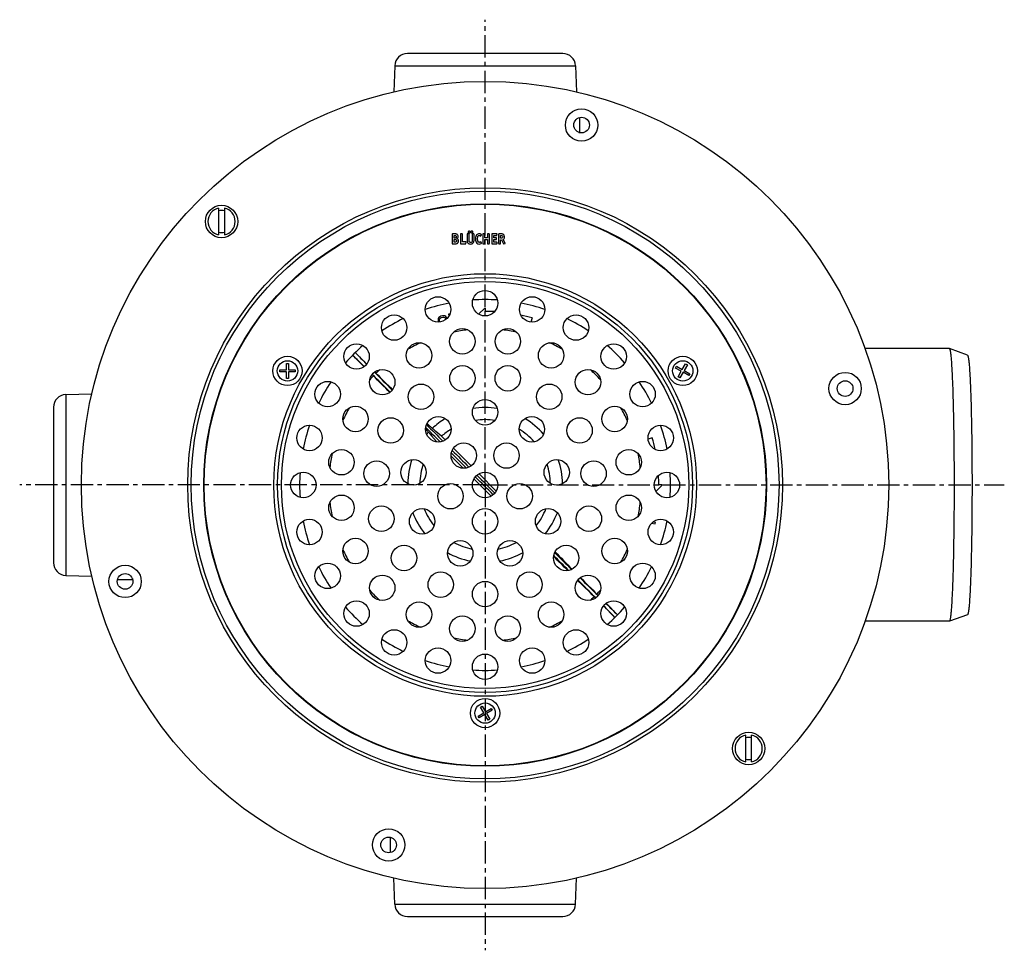
# Model space of a CAD drawing. Units: millimetres. Extents: x -174 to 355, y -286 to 249.
# Drawn here: x 84 to 355, y -286 to -30 of the extents above; entities that cross this region are included whole.
import ezdxf

# ---------------------------------------------------------------- set-up
doc = ezdxf.new("R2010")
doc.units = ezdxf.units.MM
doc.header["$LTSCALE"] = 16.335
doc.linetypes.add('CENTER', pattern=[0.6, 0.375, -0.075, 0.075, -0.075])
doc.layers.get('0').update_dxf_attribs({"linetype": 'CONTINUOUS'})
doc.layers.add('AXES', color=7, linetype='CONTINUOUS')

msp = doc.modelspace()

# ---------------------------------------------------------------- linework, layer by layer
at = {"color": 7, "linetype": 'Continuous'}
for p, q in [((138.69, -81.44), (138.69, -88.77)), ((140.28, -81.44), (140.28, -88.77)), ((200.58, -111.01), (200.26, -111.03)), ((200.85, -111.07), (200.58, -111.01)), ((202.28, -110.56), (201.91, -110.63)), ((201.91, -110.63), (202, -111.12)), ((210.19, -110.6), (211.96, -108.83)), ((211.96, -108.83), (211.96, -109.83)), ((199.1, -111.79), (199.04, -112.07)), ((199.04, -112.07), (199.06, -112.39)), ((199.06, -112.39), (199.16, -112.78)), ((199.28, -111.48), (199.1, -111.79)), ((199.49, -111.29), (199.28, -111.48)), ((199.42, -112.04), (199.5, -111.82)), ((199.43, -112.3), (199.42, -112.04)), ((199.54, -112.75), (199.43, -112.3)), ((199.78, -111.15), (199.49, -111.29)), ((199.5, -111.82), (199.65, -111.65)), ((199.65, -111.65), (199.87, -111.52)), ((200.26, -111.03), (199.78, -111.15)), ((199.87, -111.52), (200.36, -111.4)), ((200.36, -111.4), (200.62, -111.4)), ((200.62, -111.4), (200.83, -111.48)), ((200.83, -111.48), (201, -111.63)), ((201.16, -111.26), (200.85, -111.07)), ((201, -111.63), (201.12, -111.86)), ((201.12, -111.86), (201.17, -112.05)), ((201.35, -111.48), (201.16, -111.26)), ((201.49, -111.77), (201.35, -111.48)), ((224.9, -111.62), (224.58, -112.77)), ((176.27, -121.16), (179.42, -124.31)), ((157.34, -125.92), (157.34, -124.12)), ((157.34, -124.12), (157.9, -124.12)), ((157.9, -124.12), (157.9, -125.92)), ((175.54, -121.89), (178.69, -125.04)), ((266.2, -125.82), (267.1, -124.26)), ((267.59, -124.54), (266.69, -126.1)), ((267.1, -124.26), (267.59, -124.54)), ((155.54, -126.49), (155.54, -125.92)), ((155.54, -125.92), (157.34, -125.92)), ((157.34, -126.49), (155.54, -126.49)), ((157.34, -128.29), (157.34, -126.49)), ((157.9, -125.92), (159.7, -125.92)), ((157.9, -126.49), (157.9, -128.29)), ((159.7, -126.49), (157.9, -126.49)), ((159.7, -125.92), (159.7, -126.49)), ((180.87, -127.21), (181.23, -127.58)), ((181.6, -126.49), (181.96, -126.85)), ((264.36, -125.41), (264.64, -124.92)), ((265.92, -126.31), (264.36, -125.41)), ((264.64, -124.92), (266.2, -125.82)), ((265.02, -127.87), (265.92, -126.31)), ((266.41, -126.59), (265.51, -128.15)), ((267.97, -127.49), (266.41, -126.59)), ((266.69, -126.1), (268.25, -127)), ((268.25, -127), (267.97, -127.49)), ((157.9, -128.29), (157.34, -128.29)), ((265.51, -128.15), (265.02, -127.87)), ((195.61, -142.22), (195.64, -142.24)), ((195.64, -142.24), (195.72, -142.33)), ((196.39, -143.07), (196.64, -143.36)), ((196.64, -143.36), (196.7, -143.44)), ((196.7, -143.44), (196.88, -143.64)), ((197.69, -142.21), (197.45, -142.01)), ((197.74, -142.25), (197.69, -142.21)), ((198.03, -142.5), (197.74, -142.25)), ((198.31, -142.74), (198.03, -142.5)), ((198.41, -142.83), (198.31, -142.74)), ((199.98, -144.19), (198.41, -142.83)), ((196.88, -143.64), (197.13, -143.93)), ((197.13, -143.93), (197.22, -144.03)), ((197.22, -144.03), (198.57, -145.6)), ((198.71, -145.74), (198.57, -145.6)), ((201, -145.2), (199.98, -144.19)), ((257.93, -144.65), (256.78, -144.97)), ((208.13, -152.33), (203.24, -147.45)), ((205.96, -152.99), (202.59, -149.62)), ((213.63, -160.66), (208.89, -155.92)), ((215.04, -159.25), (210.3, -154.5)), ((258.94, -159.35), (260.71, -157.58)), ((260.71, -157.58), (259.71, -157.58)), ((258.84, -167.94), (258.08, -167.78)), ((257.74, -168.1), (258.77, -168.3)), ((258.77, -168.3), (258.84, -167.94)), ((241.97, -188.32), (242.33, -188.68)), ((242.7, -187.59), (243.06, -187.95)), ((244.51, -190.85), (247.66, -194.01)), ((245.24, -190.12), (248.39, -193.28)), ((210.68, -218.67), (211.17, -218.39)), ((211.58, -220.23), (210.68, -218.67)), ((211.17, -218.39), (212.07, -219.95)), ((212.07, -219.95), (213.63, -219.05)), ((213.63, -219.05), (213.91, -219.54)), ((210.02, -221.13), (211.58, -220.23)), ((210.3, -221.62), (210.02, -221.13)), ((211.86, -220.72), (210.3, -221.62)), ((212.76, -222.28), (211.86, -220.72)), ((213.91, -219.54), (212.35, -220.44)), ((212.35, -220.44), (213.25, -221.99)), ((213.25, -221.99), (212.76, -222.28)), ((283.64, -233.72), (283.64, -226.4)), ((285.24, -233.72), (285.24, -226.4))]:
    msp.add_line(p, q, dxfattribs=at)
at = {"color": 9, "linetype": 'Continuous'}
for centre, radius in [((211.96, -157.58), 58.12), ((211.96, -157.58), 57.06), ((157.62, -126.21), 4.03), ((157.62, -126.21), 2.8), ((266.31, -126.21), 4.03), ((266.31, -126.21), 2.8), ((211.96, -220.33), 4.03), ((211.96, -220.33), 2.8)]:
    msp.add_circle(centre, radius, dxfattribs=at)
at = {"color": 7, "linetype": 'Continuous'}
for radius in [56, 3.5]:
    msp.add_circle((211.96, -157.58), radius, dxfattribs=at)
for centre, radius, start, end in [((139.49, -85.1), 3.75, 102.2943, 257.7057), ((139.49, -85.1), 3.05, 74.8229, 105.1771), ((139.49, -85.1), 3.75, 282.2943, 77.7057), ((139.49, -85.1), 3.05, 254.8229, 285.1771), ((211.96, -157.58), 47.75, 86.8597, 90), ((211.96, -157.58), 47.75, 74.2805, 78.1401), ((1311.59, 1002.66), 1597.45, 224.99671, 225.22665), ((-974.35, -1283.18), 1634.26, 44.77593, 45.0007), ((211.96, -157.58), 17.97, 81.3859, 98.6127), ((211.96, -157.58), 17.97, 121.4098, 131.8098), ((211.96, -157.58), 17.97, 41.3907, 58.5938), ((211.96, -157.58), 17.97, 138.1902, 138.6177), ((211.96, -157.58), 47.75, 11.8595, 15.7195), ((211.96, -157.58), 17.97, 161.3852, 178.6176), ((211.96, -157.58), 17.97, 1.3884, 18.6139), ((211.96, -157.58), 47.75, 0, 3.1405), ((211.96, -157.58), 17.97, 201.3909, 218.6113), ((211.96, -157.58), 17.97, 321.3832, 338.6222), ((211.96, -157.58), 17.97, 241.3887, 258.6113), ((211.96, -157.58), 17.97, 281.3801, 298.6168), ((879.7, 455.18), 904.92, 224.22189, 224.64716), ((-333.65, -756.73), 808.94, 45.36209, 45.75391), ((-887.66, -1317.82), 1597.45, 44.99671, 45.22665), ((1398.28, 968.02), 1634.26, 224.77593, 225.0007), ((284.44, -230.06), 3.75, 102.2943, 257.7057), ((284.44, -230.06), 3.05, 74.8229, 105.1771), ((284.44, -230.06), 3.75, 282.2943, 77.7057), ((284.44, -230.06), 3.05, 254.8229, 285.1771)]:
    msp.add_arc(centre, radius, start, end, dxfattribs=at)
at = {"color": 9, "linetype": 'Continuous'}
for radius, start, end in [(42.95, 96.3997, 101.6119), (42.95, 78.3825, 83.6146), (42.95, 114.3839, 119.6087), (42.95, 60.3994, 65.6055), (42.95, 132.3907, 134.3122), (42.95, 42.3835, 47.6165), (42.95, 135.6878, 137.6095), (42.95, 150.3919, 155.6157), (21.29, 80.9468, 99.0495), (42.95, 24.3946, 29.5997), (21.29, 120.9467, 132.9712), (21.29, 40.9526, 59.0545), (21.29, 137.0288, 139.0523), (42.95, 168.389, 173.6001), (21.29, 160.9461, 179.0475), (21.29, 0.9471, 19.0514), (42.95, 6.386, 11.6168), (42.95, 186.386, 191.6168), (42.95, 348.389, 353.6001), (21.29, 200.9511, 219.0533), (21.29, 320.9466, 339.0488), (42.95, 204.3946, 209.5997), (42.95, 330.3919, 335.6157), (21.29, 240.9484, 259.0527), (21.29, 280.946, 299.0075), (42.95, 222.3835, 227.6165), (42.95, 315.6878, 317.6095), (42.95, 312.3907, 314.3122), (42.95, 240.3994, 245.6055), (42.95, 294.3839, 299.6087), (42.95, 258.3825, 263.6146), (42.95, 276.3997, 281.6119)]:
    msp.add_arc((211.96, -157.58), radius, start, end, dxfattribs=at)
at = {"color": 7, "linetype": 'Continuous'}
for centre, start_param, end_param in [((213.16, -156.39), -2.080077, -2.031867), ((210.77, -158.78), 2.03187, 2.080077), ((210.77, -158.78), 1.927543, 1.999458), ((213.16, -156.39), -1.999458, -1.927545), ((210.77, -158.78), 1.735124, 1.789853), ((213.16, -156.39), -1.793856, -1.731343), ((210.77, -158.78), 1.637091, 1.693681), ((213.16, -156.39), -1.696882, -1.633989), ((210.77, -158.78), 1.537473, 1.604123), ((213.16, -156.39), -1.60412, -1.537469), ((210.77, -158.78), 1.251199, 1.309255), ((213.16, -156.39), -1.312909, -1.247217), ((210.77, -158.78), 1.142135, 1.214048), ((213.16, -156.39), -1.214049, -1.142135), ((210.77, -158.78), 1.061516, 1.109726), ((213.16, -156.39), -1.109723, -1.061516)]:
    msp.add_ellipse(centre, major_axis=(73.96, -73.96), ratio=0.013091, start_param=start_param, end_param=end_param, dxfattribs=at)
for points, knots in [([(197.45, -142.01), (197.26, -141.84), (196.77, -141.39), (196.29, -140.94), (196, -140.66)], [0, 0, 0, 0, 0.391052, 1, 1, 1, 1]), ([(195.72, -142.33), (195.85, -142.48), (196.08, -142.72), (196.3, -142.97), (196.39, -143.07)], [0, 0, 0, 0, 0.581144, 1, 1, 1, 1])]:
    msp.add_open_spline(points, degree=3, knots=knots, dxfattribs=at)
at = {"layer": 'AXES', "color": 7, "linetype": 'CENTER'}
for q in [(211.96, -29.59), (83.97, -157.58), (211.96, -285.57), (354.74, -157.58)]:
    msp.add_line((211.96, -157.58), q, dxfattribs=at)
at = {"layer": 'AXES', "color": 7, "linetype": 'Continuous'}
for p, q in [((233.33, -38.88), (190.6, -38.88)), ((187.1, -42.26), (186.85, -49.47)), ((236.83, -42.26), (237.08, -49.47)), ((237.96, -56.49), (237.96, -60.58)), ((202.93, -88.61), (202.93, -91.15)), ((203.65, -88.53), (203.01, -88.53)), ((203.45, -89.65), (203.45, -88.93)), ((203.45, -88.93), (203.65, -88.93)), ((205.19, -88.61), (205.19, -91.15)), ((205.65, -88.53), (205.28, -88.53)), ((205.73, -90.74), (205.73, -88.61)), ((207.01, -88.61), (207.01, -90.32)), ((207.47, -88.53), (207.1, -88.53)), ((207.55, -90.32), (207.55, -88.61)), ((208.4, -88.61), (208.4, -90.33)), ((208.83, -88.53), (208.47, -88.53)), ((208.91, -90.32), (208.91, -88.61)), ((210.82, -89.08), (210.98, -88.79)), ((211.32, -88.61), (211.32, -91.15)), ((211.77, -88.53), (211.4, -88.53)), ((211.86, -89.64), (211.86, -88.62)), ((212.59, -88.62), (212.59, -89.64)), ((213.05, -88.53), (212.67, -88.53)), ((213.13, -91.15), (213.13, -88.61)), ((213.8, -88.61), (213.8, -91.15)), ((215.19, -88.53), (213.88, -88.53)), ((214.34, -89.61), (214.34, -88.96)), ((214.34, -88.96), (215.1, -88.96)), ((215.19, -88.89), (215.26, -88.63)), ((215.69, -88.61), (215.69, -91.14)), ((216.42, -88.53), (215.78, -88.53)), ((216.22, -89.71), (216.22, -88.93)), ((216.22, -88.93), (216.37, -88.93)), ((203.01, -91.23), (203.68, -91.23)), ((203.61, -89.65), (203.45, -89.65)), ((203.45, -90.8), (203.45, -90.06)), ((203.45, -90.06), (203.64, -90.06)), ((203.63, -90.8), (203.45, -90.8)), ((205.28, -91.23), (206.58, -91.23)), ((206.67, -90.74), (205.73, -90.74)), ((206.67, -91.16), (206.74, -90.83)), ((206.75, -90.79), (206.75, -90.8)), ((210.98, -91), (210.82, -90.72)), ((211.4, -91.23), (211.77, -91.23)), ((212.59, -89.64), (211.86, -89.64)), ((211.86, -91.15), (211.86, -90.04)), ((211.86, -90.04), (212.59, -90.04)), ((212.59, -90.04), (212.59, -91.15)), ((212.67, -91.23), (213.05, -91.23)), ((213.88, -91.23), (215.16, -91.23)), ((214.99, -89.61), (214.34, -89.61)), ((214.34, -90.8), (214.34, -90.04)), ((214.34, -90.04), (214.99, -90.04)), ((215.16, -90.8), (214.34, -90.8)), ((215.08, -89.95), (215.08, -89.69)), ((215.24, -91.15), (215.24, -90.89)), ((215.78, -91.23), (216.14, -91.23)), ((216.33, -89.71), (216.22, -89.71)), ((216.22, -91.15), (216.22, -90.13)), ((216.22, -90.13), (216.43, -90.13)), ((216.43, -90.13), (216.98, -91.25)), ((217.48, -91.09), (216.89, -90.06)), ((217.09, -91.29), (217.44, -91.19)), ((339.62, -120.08), (316.43, -120.08)), ((339.62, -120.08), (339.64, -120.08)), ((344.63, -121.9), (339.64, -120.08)), ((96.64, -132.72), (103.85, -132.46)), ((93.26, -136.21), (93.26, -178.95)), ((96.64, -182.45), (103.85, -182.7)), ((110.87, -183.58), (114.96, -183.58)), ((344.63, -193.26), (339.64, -195.08)), ((339.62, -195.08), (316.43, -195.08)), ((339.64, -195.08), (339.62, -195.08)), ((185.96, -258.67), (185.96, -254.58)), ((187.1, -272.9), (186.85, -265.7)), ((236.83, -272.9), (237.08, -265.7)), ((190.6, -276.28), (233.33, -276.28))]:
    msp.add_line(p, q, dxfattribs=at)
at = {"layer": 'AXES', "color": 9, "linetype": 'Continuous'}
for p, q in [((187.1, -42.26), (236.83, -42.26)), ((237.73, -60.58), (237.96, -60.58)), ((96.64, -132.72), (96.64, -182.45)), ((114.96, -183.34), (114.96, -183.58)), ((185.96, -254.58), (186.2, -254.58)), ((187.1, -272.9), (236.83, -272.9))]:
    msp.add_line(p, q, dxfattribs=at)
at = {"layer": 'AXES', "color": 7, "linetype": 'Continuous'}
for centre, radius in [((211.96, -157.58), 111), ((238.49, -58.57), 4.45), ((238.49, -58.57), 2.15), ((211.96, -157.58), 77.38), ((211.96, -157.58), 77.25), ((139.49, -85.1), 4.45), ((211.96, -107.58), 3.5), ((199.02, -109.29), 3.5), ((224.91, -109.29), 3.5), ((186.96, -114.28), 3.5), ((236.96, -114.28), 3.5), ((205.71, -118.07), 3.5), ((218.22, -118.07), 3.5), ((176.61, -122.23), 3.5), ((193.8, -121.94), 3.5), ((230.12, -121.94), 3.5), ((247.32, -122.23), 3.5), ((183.68, -129.3), 3.5), ((205.73, -128.24), 3.5), ((218.2, -128.24), 3.5), ((240.25, -129.3), 3.5), ((310.97, -131.05), 4.45), ((168.66, -132.58), 3.5), ((194.33, -133.31), 3.5), ((229.6, -133.31), 3.5), ((255.27, -132.58), 3.5), ((310.97, -131.05), 2.15), ((211.96, -137.58), 3.5), ((176.32, -139.42), 3.5), ((247.6, -139.42), 3.5), ((185.98, -142.58), 3.5), ((199.11, -142.26), 3.5), ((224.82, -142.26), 3.5), ((237.95, -142.58), 3.5), ((163.67, -144.64), 3.5), ((260.26, -144.64), 3.5), ((206.09, -149.49), 3.5), ((217.84, -149.49), 3.5), ((172.46, -151.32), 3.5), ((251.47, -151.32), 3.5), ((182.13, -154.45), 3.5), ((192.27, -154.11), 3.5), ((231.66, -154.11), 3.5), ((241.8, -154.45), 3.5), ((161.96, -157.58), 3.5), ((261.96, -157.58), 3.5), ((202.45, -160.67), 3.5), ((221.47, -160.67), 3.5), ((172.46, -163.84), 3.5), ((251.47, -163.84), 3.5), ((183.43, -166.85), 3.5), ((194.64, -167.58), 3.5), ((211.96, -167.58), 3.5), ((229.28, -167.58), 3.5), ((240.5, -166.85), 3.5), ((163.67, -170.52), 3.5), ((260.26, -170.52), 3.5), ((176.32, -175.74), 3.5), ((205.12, -176.38), 3.5), ((218.8, -176.38), 3.5), ((247.6, -175.74), 3.5), ((189.67, -177.66), 3.5), ((234.26, -177.66), 3.5), ((112.96, -184.11), 4.45), ((168.66, -182.58), 3.5), ((255.27, -182.58), 3.5), ((112.96, -184.11), 2.15), ((183.68, -185.87), 3.5), ((199.76, -184.99), 3.5), ((211.96, -187.58), 3.5), ((224.17, -184.99), 3.5), ((240.25, -185.87), 3.5), ((176.61, -192.94), 3.5), ((247.32, -192.94), 3.5), ((193.8, -193.22), 3.5), ((230.12, -193.22), 3.5), ((205.71, -197.09), 3.5), ((218.22, -197.09), 3.5), ((186.96, -200.88), 3.5), ((236.96, -200.88), 3.5), ((199.02, -205.88), 3.5), ((224.91, -205.88), 3.5), ((211.96, -207.58), 3.5), ((284.44, -230.06), 4.45), ((185.44, -256.59), 4.45), ((185.44, -256.59), 2.15)]:
    msp.add_circle(centre, radius, dxfattribs=at)
at = {"layer": 'AXES', "color": 9, "linetype": 'Continuous'}
for radius in [81.78, 80.83]:
    msp.add_circle((211.96, -157.58), radius, dxfattribs=at)
at = {"layer": 'AXES', "color": 7, "linetype": 'Continuous'}
for centre, radius, start, end in [((190.6, -42.38), 3.5, 90, 178), ((233.33, -42.38), 3.5, 2, 90), ((235.46, -60.58), 2.5, 358.2781, 360), ((203.79, -89.23), 0.772, 0.0695, 25.708), ((211.96, -157.58), 51, 101.189, 108.7998), ((211.96, -157.58), 51, 86.1903, 93.8102), ((211.96, -157.58), 51, 71.2002, 78.807), ((211.96, -157.58), 51, 116.1901, 123.8093), ((211.96, -157.58), 51, 56.1901, 63.8093), ((211.96, -157.58), 51, 131.193, 138.807), ((211.96, -157.58), 51, 41.189, 48.8109), ((211.96, -157.58), 51, 146.1903, 153.8102), ((211.96, -157.58), 51, 26.1903, 33.8102), ((96.76, -136.21), 3.5, 92, 180), ((211.96, -157.58), 51, 161.189, 168.8109), ((211.96, -157.58), 51, 11.193, 18.807), ((211.96, -157.58), 51, 176.1901, 183.8093), ((211.96, -157.58), 51, 356.1901, 3.8093), ((211.96, -157.58), 51, 191.193, 198.807), ((211.96, -157.58), 51, 341.189, 348.8109), ((96.76, -178.95), 3.5, 180, 268), ((211.96, -157.58), 51, 206.1903, 213.8102), ((211.96, -157.58), 51, 326.1903, 333.8102), ((114.96, -181.08), 2.5, 270, 271.7219), ((211.96, -157.58), 51, 221.189, 228.8109), ((211.96, -157.58), 51, 311.193, 318.807), ((211.96, -157.58), 51, 236.1901, 243.8093), ((211.96, -157.58), 51, 296.1901, 303.8093), ((211.96, -157.58), 51, 251.2002, 258.807), ((211.96, -157.58), 51, 266.1903, 273.8102), ((211.96, -157.58), 51, 281.189, 288.7998), ((188.46, -254.58), 2.5, 178.2781, 180), ((190.6, -272.78), 3.5, 182, 270), ((233.33, -272.78), 3.5, 270, 358)]:
    msp.add_arc(centre, radius, start, end, dxfattribs=at)
for points in [[(202.95, -88.55), (202.94, -88.56), (202.93, -88.58), (202.93, -88.61)], [(203.01, -88.53), (202.98, -88.53), (202.95, -88.54), (202.95, -88.55)], [(203.89, -88.54), (203.82, -88.54), (203.74, -88.53), (203.65, -88.53)], [(203.65, -88.93), (203.71, -88.93), (203.76, -88.93), (203.79, -88.94)], [(203.79, -88.94), (203.83, -88.95), (203.86, -88.96), (203.89, -88.97)], [(204.06, -88.56), (204.01, -88.55), (203.96, -88.54), (203.89, -88.54)], [(203.89, -88.97), (203.99, -89.04), (204.04, -89.14), (204.04, -89.28)], [(204.04, -89.28), (204.04, -89.35), (204.03, -89.41), (204.01, -89.47)], [(204.18, -88.59), (204.15, -88.58), (204.11, -88.56), (204.06, -88.56)], [(204.29, -88.65), (204.25, -88.62), (204.22, -88.61), (204.18, -88.59)], [(204.49, -88.89), (204.44, -88.79), (204.37, -88.71), (204.29, -88.65)], [(204.47, -89.58), (204.53, -89.49), (204.56, -89.37), (204.56, -89.22)], [(205.2, -88.55), (205.2, -88.56), (205.19, -88.58), (205.19, -88.61)], [(205.28, -88.53), (205.24, -88.53), (205.21, -88.54), (205.2, -88.55)], [(205.72, -88.55), (205.71, -88.54), (205.68, -88.53), (205.65, -88.53)], [(205.73, -88.61), (205.73, -88.58), (205.72, -88.56), (205.72, -88.55)], [(207.03, -88.55), (207.02, -88.56), (207.01, -88.58), (207.01, -88.61)], [(207.1, -88.53), (207.06, -88.53), (207.03, -88.54), (207.03, -88.55)], [(207.41, -87.81), (207.35, -87.86), (207.33, -87.93), (207.33, -88)], [(207.33, -88), (207.33, -88.08), (207.35, -88.15), (207.4, -88.2)], [(207.4, -88.2), (207.46, -88.26), (207.53, -88.28), (207.61, -88.28)], [(207.61, -87.73), (207.53, -87.73), (207.46, -87.75), (207.41, -87.81)], [(207.54, -88.55), (207.53, -88.54), (207.51, -88.53), (207.47, -88.53)], [(207.55, -88.61), (207.55, -88.58), (207.55, -88.56), (207.54, -88.55)], [(207.8, -87.81), (207.75, -87.75), (207.68, -87.73), (207.61, -87.73)], [(207.61, -88.28), (207.68, -88.28), (207.75, -88.26), (207.8, -88.2)], [(207.88, -88), (207.88, -87.93), (207.86, -87.86), (207.8, -87.81)], [(207.8, -88.2), (207.86, -88.15), (207.88, -88.08), (207.88, -88)], [(208.12, -87.8), (208.07, -87.86), (208.04, -87.93), (208.04, -88)], [(208.04, -88), (208.04, -88.08), (208.07, -88.15), (208.12, -88.2)], [(208.33, -87.72), (208.25, -87.72), (208.18, -87.75), (208.12, -87.8)], [(208.12, -88.2), (208.18, -88.26), (208.25, -88.28), (208.33, -88.28)], [(208.52, -87.8), (208.47, -87.75), (208.4, -87.72), (208.33, -87.72)], [(208.33, -88.28), (208.4, -88.28), (208.47, -88.26), (208.52, -88.2)], [(208.41, -88.55), (208.4, -88.56), (208.4, -88.58), (208.4, -88.61)], [(208.47, -88.53), (208.44, -88.53), (208.42, -88.54), (208.41, -88.55)], [(208.6, -88), (208.6, -87.93), (208.58, -87.86), (208.52, -87.8)], [(208.52, -88.2), (208.58, -88.15), (208.6, -88.08), (208.6, -88)], [(208.9, -88.55), (208.89, -88.54), (208.86, -88.53), (208.83, -88.53)], [(208.91, -88.61), (208.91, -88.58), (208.9, -88.56), (208.9, -88.55)], [(209.39, -89.22), (209.34, -89.39), (209.32, -89.6), (209.32, -89.84)], [(209.63, -88.78), (209.52, -88.9), (209.44, -89.05), (209.39, -89.22)], [(209.93, -88.55), (209.81, -88.6), (209.71, -88.68), (209.63, -88.78)], [(209.89, -89.76), (209.89, -89.2), (210.04, -88.92), (210.34, -88.92)], [(210.31, -88.47), (210.18, -88.47), (210.05, -88.49), (209.93, -88.55)], [(210.62, -88.52), (210.51, -88.48), (210.41, -88.47), (210.31, -88.47)], [(210.34, -88.92), (210.45, -88.92), (210.55, -88.96), (210.66, -89.05)], [(210.9, -88.67), (210.81, -88.6), (210.72, -88.55), (210.62, -88.52)], [(210.66, -89.05), (210.7, -89.08), (210.73, -89.1), (210.74, -89.11)], [(210.74, -89.11), (210.75, -89.11), (210.77, -89.11), (210.78, -89.11)], [(210.78, -89.11), (210.79, -89.11), (210.8, -89.11), (210.82, -89.08)], [(210.99, -88.76), (210.99, -88.74), (210.96, -88.71), (210.9, -88.67)], [(210.98, -88.79), (210.98, -88.79), (210.99, -88.78), (210.99, -88.76)], [(211.33, -88.55), (211.32, -88.56), (211.32, -88.58), (211.32, -88.61)], [(211.4, -88.53), (211.36, -88.53), (211.34, -88.54), (211.33, -88.55)], [(211.84, -88.55), (211.83, -88.54), (211.81, -88.53), (211.77, -88.53)], [(211.86, -88.62), (211.86, -88.58), (211.85, -88.56), (211.84, -88.55)], [(212.6, -88.55), (212.6, -88.56), (212.59, -88.58), (212.59, -88.62)], [(212.67, -88.53), (212.64, -88.53), (212.61, -88.54), (212.6, -88.55)], [(213.12, -88.55), (213.11, -88.54), (213.08, -88.53), (213.05, -88.53)], [(213.13, -88.61), (213.13, -88.58), (213.12, -88.56), (213.12, -88.55)], [(213.81, -88.55), (213.8, -88.56), (213.8, -88.58), (213.8, -88.61)], [(213.88, -88.53), (213.84, -88.53), (213.82, -88.54), (213.81, -88.55)], [(215.1, -88.96), (215.13, -88.96), (215.15, -88.96), (215.16, -88.95)], [(215.16, -88.95), (215.17, -88.94), (215.18, -88.92), (215.19, -88.89)], [(215.27, -88.58), (215.27, -88.55), (215.24, -88.53), (215.19, -88.53)], [(215.26, -88.63), (215.27, -88.6), (215.27, -88.58), (215.27, -88.58)], [(215.71, -88.55), (215.7, -88.56), (215.69, -88.58), (215.69, -88.61)], [(215.78, -88.53), (215.74, -88.53), (215.71, -88.54), (215.71, -88.55)], [(216.37, -88.93), (216.53, -88.93), (216.64, -88.96), (216.7, -89.01)], [(216.77, -88.56), (216.68, -88.54), (216.56, -88.53), (216.42, -88.53)], [(216.8, -89.3), (216.8, -89.45), (216.76, -89.56), (216.69, -89.62)], [(216.7, -89.01), (216.76, -89.07), (216.8, -89.16), (216.8, -89.3)], [(217, -88.64), (216.93, -88.6), (216.85, -88.57), (216.77, -88.56)], [(217.33, -89.31), (217.33, -88.98), (217.22, -88.76), (217, -88.64)], [(217.23, -89.76), (217.3, -89.64), (217.33, -89.49), (217.33, -89.31)], [(202.93, -91.15), (202.93, -91.19), (202.94, -91.21), (202.95, -91.22)], [(202.95, -91.22), (202.95, -91.23), (202.98, -91.23), (203.01, -91.23)], [(203.8, -89.64), (203.75, -89.65), (203.69, -89.65), (203.61, -89.65)], [(204.01, -90.72), (203.93, -90.78), (203.81, -90.8), (203.63, -90.8)], [(203.64, -90.06), (203.81, -90.06), (203.94, -90.09), (204.01, -90.15)], [(203.68, -91.23), (203.84, -91.23), (203.97, -91.23), (204.05, -91.22)], [(203.91, -89.59), (203.88, -89.61), (203.84, -89.63), (203.8, -89.64)], [(204.01, -89.47), (203.98, -89.52), (203.95, -89.56), (203.91, -89.59)], [(204.01, -90.15), (204.08, -90.2), (204.12, -90.3), (204.12, -90.44)], [(204.12, -90.44), (204.12, -90.57), (204.08, -90.67), (204.01, -90.72)], [(204.05, -91.22), (204.14, -91.2), (204.22, -91.18), (204.28, -91.15)], [(204.17, -89.82), (204.31, -89.76), (204.41, -89.68), (204.47, -89.58)], [(204.53, -90.05), (204.44, -89.94), (204.32, -89.86), (204.17, -89.82)], [(204.28, -91.15), (204.33, -91.13), (204.39, -91.09), (204.43, -91.04)], [(204.43, -91.04), (204.48, -90.99), (204.52, -90.94), (204.55, -90.88)], [(204.66, -90.47), (204.66, -90.3), (204.62, -90.17), (204.53, -90.05)], [(204.55, -90.88), (204.59, -90.82), (204.61, -90.76), (204.63, -90.68)], [(204.63, -90.68), (204.65, -90.61), (204.66, -90.54), (204.66, -90.47)], [(205.19, -91.15), (205.19, -91.19), (205.2, -91.21), (205.2, -91.22)], [(205.2, -91.22), (205.21, -91.23), (205.24, -91.23), (205.28, -91.23)], [(206.58, -91.23), (206.61, -91.23), (206.63, -91.23), (206.64, -91.22)], [(206.64, -91.22), (206.65, -91.21), (206.66, -91.19), (206.67, -91.16)], [(206.75, -90.79), (206.75, -90.76), (206.72, -90.74), (206.67, -90.74)], [(206.74, -90.83), (206.74, -90.81), (206.75, -90.8), (206.75, -90.8)], [(207.01, -90.32), (207.01, -90.48), (207.02, -90.6), (207.04, -90.7)], [(207.04, -90.7), (207.07, -90.8), (207.1, -90.88), (207.15, -90.96)], [(207.15, -90.96), (207.29, -91.18), (207.55, -91.3), (207.92, -91.3)], [(207.56, -90.48), (207.55, -90.44), (207.55, -90.38), (207.55, -90.32)], [(207.57, -90.59), (207.56, -90.56), (207.56, -90.52), (207.56, -90.48)], [(207.59, -90.67), (207.58, -90.65), (207.57, -90.63), (207.57, -90.59)], [(207.63, -90.74), (207.62, -90.71), (207.6, -90.69), (207.59, -90.67)], [(207.96, -90.87), (207.81, -90.87), (207.7, -90.83), (207.63, -90.74)], [(207.92, -91.3), (208.09, -91.3), (208.24, -91.28), (208.36, -91.23)], [(208.29, -90.75), (208.23, -90.83), (208.11, -90.87), (207.96, -90.87)], [(208.4, -90.33), (208.4, -90.52), (208.36, -90.66), (208.29, -90.75)], [(208.36, -91.23), (208.49, -91.18), (208.6, -91.11), (208.7, -91.01)], [(208.7, -91.01), (208.77, -90.93), (208.83, -90.83), (208.86, -90.73)], [(208.86, -90.73), (208.9, -90.63), (208.91, -90.49), (208.91, -90.32)], [(209.32, -89.84), (209.32, -90.11), (209.34, -90.34), (209.4, -90.54)], [(209.4, -90.54), (209.46, -90.74), (209.55, -90.91), (209.66, -91.03)], [(209.66, -91.03), (209.82, -91.21), (210.04, -91.3), (210.34, -91.3)], [(210.04, -90.64), (209.94, -90.45), (209.89, -90.16), (209.89, -89.76)], [(210.19, -90.79), (210.12, -90.76), (210.07, -90.7), (210.04, -90.64)], [(210.4, -90.84), (210.32, -90.84), (210.25, -90.83), (210.19, -90.79)], [(210.34, -91.3), (210.55, -91.3), (210.74, -91.24), (210.91, -91.14)], [(210.56, -90.81), (210.52, -90.83), (210.46, -90.84), (210.4, -90.84)], [(210.75, -90.7), (210.68, -90.76), (210.61, -90.8), (210.56, -90.81)], [(210.79, -90.68), (210.78, -90.68), (210.77, -90.69), (210.75, -90.7)], [(210.82, -90.72), (210.81, -90.7), (210.8, -90.68), (210.79, -90.68)], [(210.91, -91.14), (210.96, -91.1), (210.99, -91.06), (210.99, -91.03)], [(210.99, -91.03), (210.99, -91.02), (210.99, -91.01), (210.98, -91)], [(211.32, -91.15), (211.32, -91.19), (211.32, -91.21), (211.33, -91.22)], [(211.33, -91.22), (211.34, -91.23), (211.36, -91.23), (211.4, -91.23)], [(211.77, -91.23), (211.81, -91.23), (211.83, -91.23), (211.84, -91.22)], [(211.84, -91.22), (211.85, -91.21), (211.86, -91.19), (211.86, -91.15)], [(212.59, -91.15), (212.59, -91.19), (212.6, -91.21), (212.6, -91.22)], [(212.6, -91.22), (212.61, -91.23), (212.63, -91.23), (212.67, -91.23)], [(213.05, -91.23), (213.08, -91.23), (213.11, -91.23), (213.12, -91.22)], [(213.12, -91.22), (213.12, -91.21), (213.13, -91.19), (213.13, -91.15)], [(213.8, -91.15), (213.8, -91.19), (213.8, -91.21), (213.81, -91.22)], [(213.81, -91.22), (213.82, -91.23), (213.84, -91.23), (213.88, -91.23)], [(215.06, -89.62), (215.05, -89.61), (215.03, -89.61), (214.99, -89.61)], [(214.99, -90.04), (215.03, -90.04), (215.05, -90.03), (215.06, -90.02)], [(215.08, -89.69), (215.08, -89.65), (215.07, -89.63), (215.06, -89.62)], [(215.06, -90.02), (215.07, -90.02), (215.08, -89.99), (215.08, -89.95)], [(215.23, -90.82), (215.22, -90.81), (215.2, -90.8), (215.16, -90.8)], [(215.16, -91.23), (215.2, -91.23), (215.22, -91.23), (215.23, -91.22)], [(215.24, -90.89), (215.24, -90.85), (215.24, -90.83), (215.23, -90.82)], [(215.23, -91.22), (215.24, -91.21), (215.24, -91.19), (215.24, -91.15)], [(215.69, -91.14), (215.69, -91.18), (215.7, -91.21), (215.71, -91.22)], [(215.71, -91.22), (215.71, -91.23), (215.74, -91.23), (215.78, -91.23)], [(216.14, -91.23), (216.17, -91.23), (216.2, -91.23), (216.2, -91.22)], [(216.2, -91.22), (216.21, -91.21), (216.22, -91.19), (216.22, -91.15)], [(216.69, -89.62), (216.62, -89.68), (216.5, -89.71), (216.33, -89.71)], [(216.89, -90.06), (217.05, -89.98), (217.16, -89.87), (217.23, -89.76)], [(216.98, -91.25), (217, -91.28), (217.02, -91.3), (217.04, -91.3)], [(217.04, -91.3), (217.04, -91.3), (217.05, -91.3), (217.05, -91.3)], [(217.05, -91.3), (217.06, -91.3), (217.07, -91.3), (217.09, -91.29)], [(217.44, -91.19), (217.48, -91.18), (217.5, -91.17), (217.5, -91.15)], [(217.5, -91.15), (217.5, -91.13), (217.49, -91.11), (217.48, -91.09)]]:
    msp.add_open_spline(points, degree=3, dxfattribs=at)
for points, knots in [([(339.64, -120.08), (339.64, -120.09), (339.65, -120.09), (339.65, -120.09), (339.66, -120.1)], [0, 0, 0, 0, 0.234929, 1, 1, 1, 1]), ([(339.66, -120.1), (339.67, -120.11), (339.69, -120.13), (339.72, -120.19), (339.75, -120.27), (339.8, -120.42), (339.85, -120.66), (339.91, -121.02), (339.97, -121.46), (340.03, -121.99), (340.09, -122.59), (340.15, -123.29), (340.21, -124.06), (340.29, -125.24), (340.38, -126.91), (340.48, -129.12), (340.57, -131.6), (340.65, -134.32), (340.72, -137.27), (340.79, -140.4), (340.84, -143.69), (340.88, -147.12), (340.92, -151.85), (340.94, -157.84), (340.92, -163.83), (340.87, -168.55), (340.83, -171.96), (340.78, -175.23), (340.71, -178.34), (340.64, -181.25), (340.56, -183.94), (340.46, -186.38), (340.36, -188.55), (340.27, -190.19), (340.19, -191.34), (340.14, -192.09), (340.08, -192.76), (340.02, -193.34), (339.96, -193.84), (339.9, -194.26), (339.84, -194.59), (339.78, -194.81), (339.74, -194.94), (339.71, -195.01), (339.68, -195.05), (339.65, -195.07), (339.64, -195.08)], [0, 0, 0, 0, 0.000632, 0.001505, 0.002642, 0.004053, 0.007717, 0.012512, 0.018435, 0.025477, 0.033626, 0.042863, 0.053169, 0.06452, 0.090249, 0.119814, 0.15294, 0.189316, 0.228604, 0.270435, 0.314417, 0.360137, 0.407168, 0.503389, 0.599477, 0.646344, 0.691838, 0.735531, 0.777014, 0.8159, 0.851823, 0.884447, 0.913469, 0.938618, 0.949666, 0.959663, 0.968584, 0.976412, 0.983129, 0.988723, 0.993188, 0.996523, 0.997774, 0.998754, 0.999482, 1, 1, 1, 1]), ([(344.63, -121.9), (344.65, -121.91), (344.67, -121.93), (344.7, -121.97), (344.73, -122.04), (344.77, -122.16), (344.82, -122.38), (344.88, -122.69), (344.94, -123.09), (345, -123.57), (345.05, -124.13), (345.11, -124.78), (345.16, -125.49), (345.24, -126.6), (345.33, -128.17), (345.42, -130.25), (345.51, -132.59), (345.59, -135.17), (345.66, -137.96), (345.72, -140.94), (345.77, -144.08), (345.81, -147.34), (345.85, -151.85), (345.87, -157.58), (345.85, -163.31), (345.81, -167.83), (345.77, -171.09), (345.72, -174.22), (345.66, -177.2), (345.59, -179.99), (345.51, -182.57), (345.42, -184.91), (345.33, -187), (345.24, -188.56), (345.16, -189.67), (345.11, -190.39), (345.05, -191.03), (345, -191.59), (344.94, -192.07), (344.88, -192.47), (344.82, -192.79), (344.77, -193), (344.73, -193.13), (344.7, -193.19), (344.67, -193.24), (344.65, -193.25), (344.63, -193.26)], [0, 0, 0, 0, 0.000521, 0.001253, 0.002241, 0.003501, 0.006864, 0.011365, 0.017007, 0.023781, 0.031675, 0.040672, 0.050752, 0.061893, 0.08725, 0.116507, 0.14939, 0.185588, 0.22476, 0.266536, 0.310521, 0.3563, 0.403437, 0.5, 0.596563, 0.6437, 0.689479, 0.733464, 0.77524, 0.814412, 0.85061, 0.883493, 0.91275, 0.938107, 0.949248, 0.959328, 0.968325, 0.976219, 0.982993, 0.988635, 0.993136, 0.996499, 0.997759, 0.998747, 0.999479, 1, 1, 1, 1])]:
    msp.add_open_spline(points, degree=3, knots=knots, dxfattribs=at)

doc.saveas('drawing.dxf')
